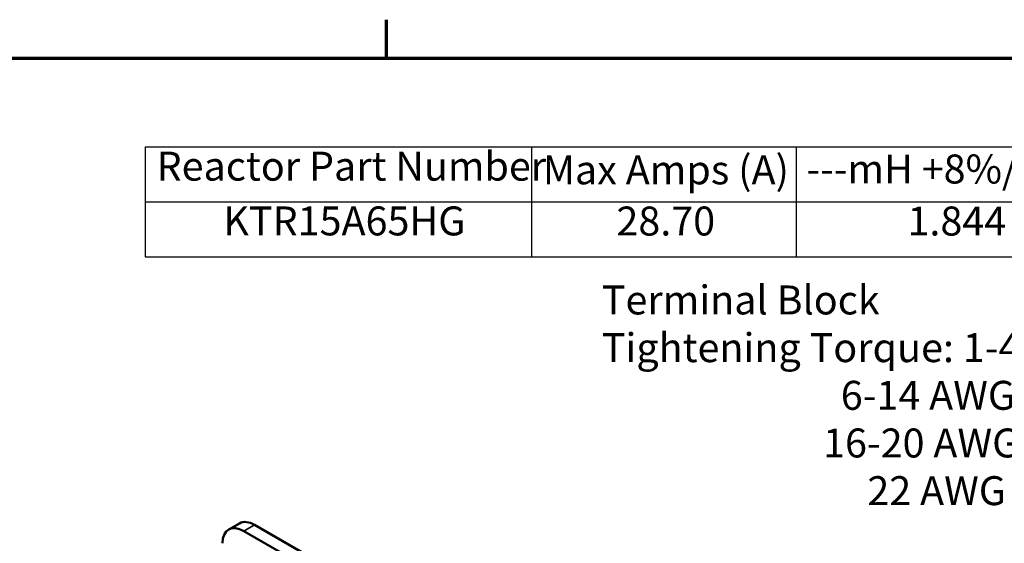
# Model space of a CAD drawing. Units: inches. Extents: x 1 to 43, y 0.5 to 33.5.
# Drawn here: x 30 to 38.1, y 29 to 33.3 of the extents above; entities that cross this region are included whole.
import ezdxf

# ---------------------------------------------------------------- set-up
doc = ezdxf.new("R2010")
doc.units = ezdxf.units.IN
doc.header["$LTSCALE"] = 2
doc.header["$MEASUREMENT"] = 0
doc.layers.get('0').update_dxf_attribs({"lineweight": 25})
for name, color, linetype, lineweight in [('Border (ANSI)', 7, 'Continuous', 70), ('Symbol (ANSI)', 7, 'Continuous', 25), ('Visible (ANSI)', 7, 'Continuous', 50), ('Visible Narrow (ANSI)', 7, 'Continuous', 35)]:
    doc.layers.add(name, color=color, linetype=linetype, lineweight=lineweight)
doc.styles.add('Note Text (ANSI)', font='tahoma.ttf')

# ---------------------------------------------------------------- blocks, each defined once
blk = doc.blocks.new('Borders Default Border')
at = {"layer": 'Border (ANSI)'}
blk.add_line((16.5, 16.5), (16.5, 16.66), dxfattribs=at)
at = {"layer": 'Border (ANSI)', "flags": 128}
blk.add_lwpolyline([(0.75, 0.5), (0.75, 16.5), (21.25, 16.5), (21.25, 0.5), (0.75, 0.5)], dxfattribs=at)
blk = doc.blocks.new('Table1')
at = {"layer": 'Symbol (ANSI)'}
for p, q in [((15.5008, 16.1335), (20.5251, 16.1335)), ((15.5008, 16.1335), (15.5008, 15.905)), ((17.101, 16.1335), (17.101, 15.905)), ((18.1974, 16.1335), (18.1974, 15.905)), ((15.5008, 15.905), (20.5251, 15.905)), ((15.5008, 15.905), (15.5008, 15.6765)), ((17.101, 15.905), (17.101, 15.6765)), ((18.1974, 15.905), (18.1974, 15.6765)), ((15.5008, 15.6765), (20.5251, 15.6765))]:
    blk.add_line(p, q, dxfattribs=at)
at = {"layer": 'Symbol (ANSI)', "char_height": 0.12, "attachment_point": 7, "style": 'Note Text (ANSI)'}
for s, insert in [('Reactor Part Number', (15.5478, 15.9553)), ('Max Amps (A)', (17.148, 15.94)), ('---mH +8%/-2%', (18.2396, 15.9436)), ('KTR15A65HG', (15.8246, 15.7284)), ('28.70', (17.4527, 15.728)), ('1.844', (18.6586, 15.728))]:
    blk.add_mtext(s, dxfattribs=dict(at, insert=insert))

msp = doc.modelspace()

# ---------------------------------------------------------------- linework, layer by layer
at = {"layer": 'Visible (ANSI)'}
for p, q in [((31.7824, 29.1447), (31.694, 29.0937)), ((31.9074, 29.1324), (32.6145, 28.7241)), ((31.819, 29.0813), (32.5261, 28.6731))]:
    msp.add_line(p, q, dxfattribs=at)
for centre, end_param in [((31.819, 28.8772), 7.068583), ((31.9074, 28.9282), 6.283185)]:
    msp.add_ellipse(centre, major_axis=(-0.125, 0.2165), ratio=0.57735, start_param=5.497787, end_param=end_param, dxfattribs=at)
at = {"layer": 'Visible Narrow (ANSI)'}
msp.add_line((31.9074, 29.1324), (31.819, 29.0813), dxfattribs=at)

# ---------------------------------------------------------------- block references
at = {"xscale": 2, "yscale": 2, "zscale": 2}
for name in ['Borders Default Border', 'Table1']:
    msp.add_blockref(name, (0, 0), dxfattribs=at)

# ---------------------------------------------------------------- texts
at = {"layer": 'Symbol (ANSI)', "insert": (34.7844, 31.1166), "char_height": 0.24, "width": 6.049789, "attachment_point": 1, "line_spacing_factor": 0.987884, "style": 'Note Text (ANSI)'}
msp.add_mtext('\\fTahoma|b0|i0;Terminal Block \\P\\fTahoma|b0|i0;Tightening Torque: 1-4 AWG  35  IN-LBS\\P\\fTahoma|b0|i0;                           6-14 AWG  30  IN-LBS\\P\\fTahoma|b0|i0;                         16-20 AWG  25  IN-LBS\\P\\fTahoma|b0|i0;                              22 AWG  20  IN-LBS\\P', dxfattribs=at)

doc.saveas('drawing.dxf')
